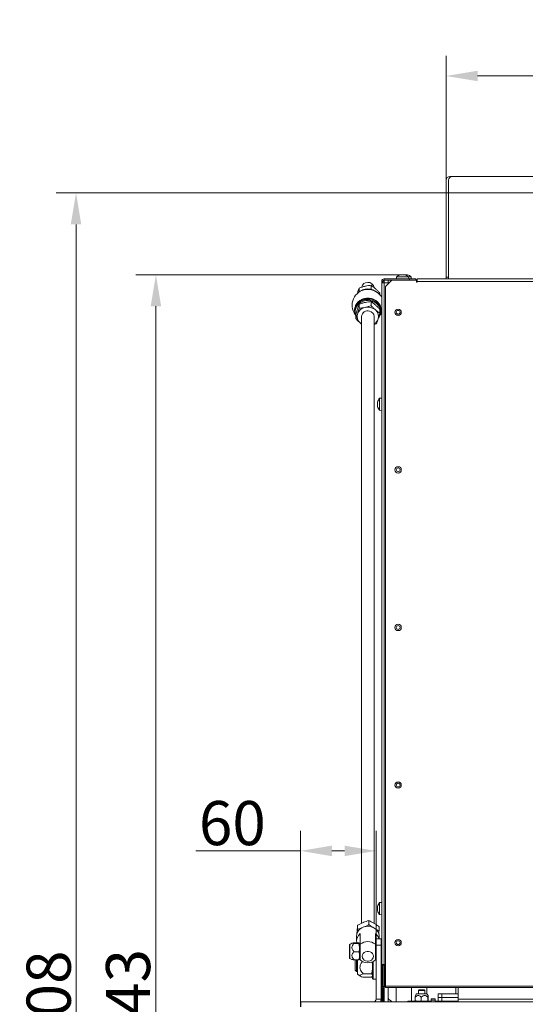
# Model space of a CAD drawing. Extents: x -547 to 4025, y 2263 to 5469.
# Drawn here: x 1157 to 1558, y 4688 to 5469 of the extents above; entities that cross this region are included whole.
import ezdxf

# ---------------------------------------------------------------- set-up
doc = ezdxf.new("R2010")
doc.units = 0
doc.header["$LTSCALE"] = 5
doc.layers.add('Bemaßungen(Brunner)', color=7, linetype='Continuous', lineweight=25)
doc.layers.add('LAYER12', color=30, linetype='Continuous')
doc.layers.add('SLD-0', color=7, linetype='Continuous')
doc.styles.add('Brunner 2014', font='arial.ttf', dxfattribs={"height": 35})
doc.dimstyles.new('Brunner 2014', dxfattribs={"dimscale": 5, "dimtxt": 35, "dimasz": 5, "dimexe": 3.175, "dimexo": 0, "dimgap": 0.762, "dimtad": 1, "dimdec": 0, "dimrnd": 1e-08, "dimtxsty": 'Brunner 2014', "dimcen": 0.09, "dimdle": 10, "dimclrd": 7, "dimclre": 7, "dimclrt": 7, "dimadec": 1, "dimazin": 2, "dimtfac": 0.666667, "dimtdec": 0, "dimtmove": 0, "dimatfit": 3, "dimldrblk": 'Filled-1', "dimfxl": 1, "dimtolj": 1, "dimlwd": 5, "dimlwe": 5, "dimarcsym": 0})

# ---------------------------------------------------------------- blocks, each defined once
blk = doc.blocks.new('*D67')
at = {"layer": 'Defpoints', "color": 0, "lineweight": 5, "transparency": 16777216}
for p in [(1460.69, 5266.9), (1265.22, 4023.85), (1530.25, 4023.85)]:
    blk.add_point(p, dxfattribs=at)
at = {"layer": 'SLD-0', "color": 7, "linetype": 'Continuous', "lineweight": 5, "transparency": 16777216}
for p, q in [((1460.69, 5266.9), (1249.35, 5266.9)), ((1265.22, 5241.9), (1265.22, 4048.85)), ((1530.25, 4023.85), (1249.35, 4023.85))]:
    blk.add_line(p, q, dxfattribs=at)
at = {"layer": 'SLD-0', "color": 7, "lineweight": 5, "transparency": 16777216}
for points in [[(1261.06, 5241.9), (1269.39, 5241.9), (1265.22, 5266.9)], [(1261.06, 4048.85), (1269.39, 4048.85), (1265.22, 4023.85)]]:
    blk.add_solid(points, dxfattribs=at)
at = {"layer": 'SLD-0', "color": 7, "lineweight": 9, "transparency": 16777216, "insert": (1225.65, 4679.09), "char_height": 35, "attachment_point": 2, "rotation": 90, "style": 'Brunner 2014'}
blk.add_mtext('\\A1;1243', dxfattribs=at)
blk = doc.blocks.new('Filled-1')
at = {"color": 0}
for p, q in [((0, 0), (-1, 0.167)), ((-1, 0.167), (-1, -0.167)), ((-1, 0), (0, 0)), ((-1, -0.167), (0, 0))]:
    blk.add_line(p, q, dxfattribs=at)
at = {"color": 0, "flags": 128}
blk.add_lwpolyline([(-1, -0.167), (0, 0), (-1, 0.167), (-1, -0.167)], dxfattribs=at)
at = {"color": 0}
blk.add_solid([(-1, -0.167), (0, 0), (-1, 0.167), (-1, -0.167)], dxfattribs=at)
blk = doc.blocks.new('*D70')
at = {"layer": 'Defpoints', "color": 0, "lineweight": 5, "transparency": 16777216}
for p in [(1439.75, 4809.91), (1439.75, 4740.2), (1379.75, 4690.2)]:
    blk.add_point(p, dxfattribs=at)
at = {"layer": 'LAYER12', "color": 7, "linetype": 'Continuous', "lineweight": 5, "transparency": 16777216}
for p, q in [((1379.75, 4690.2), (1379.75, 4825.79)), ((1439.75, 4740.2), (1439.75, 4825.79)), ((1379.75, 4809.91), (1296.92, 4809.91)), ((1414.75, 4809.91), (1404.75, 4809.91))]:
    blk.add_line(p, q, dxfattribs=at)
at = {"layer": 'LAYER12', "color": 7, "lineweight": 5, "transparency": 16777216}
for points in [[(1404.75, 4814.08), (1404.75, 4805.74), (1379.75, 4809.91)], [(1414.75, 4814.08), (1414.75, 4805.74), (1439.75, 4809.91)]]:
    blk.add_solid(points, dxfattribs=at)
at = {"layer": 'LAYER12', "color": 30, "lineweight": 9, "transparency": 16777216, "insert": (1325.83, 4849.46), "char_height": 35, "attachment_point": 2, "style": 'Brunner 2014'}
blk.add_mtext('\\A1;60', dxfattribs=at)
blk = doc.blocks.new('*D105')
at = {"layer": 'Bemaßungen(Brunner)', "color": 7, "linetype": 'Continuous', "lineweight": 5, "transparency": 16777216}
for p, q in [((1495.25, 5341.9), (1495.25, 5440.5)), ((1977.25, 5341.9), (1977.25, 5440.5)), ((1520.25, 5424.62), (1952.25, 5424.62))]:
    blk.add_line(p, q, dxfattribs=at)
at = {"layer": 'Bemaßungen(Brunner)', "color": 7, "lineweight": 5, "transparency": 16777216}
for points in [[(1520.25, 5428.79), (1520.25, 5420.46), (1495.25, 5424.62)], [(1952.25, 5428.79), (1952.25, 5420.46), (1977.25, 5424.62)]]:
    blk.add_solid(points, dxfattribs=at)
at = {"layer": 'Defpoints', "color": 0, "lineweight": 5, "transparency": 16777216}
for p in [(1977.25, 5424.62), (1495.25, 5341.9), (1977.25, 5341.9)]:
    blk.add_point(p, dxfattribs=at)
at = {"layer": 'Bemaßungen(Brunner)', "color": 7, "lineweight": 9, "transparency": 16777216, "insert": (1736.25, 5446.3), "char_height": 35, "attachment_point": 5, "style": 'Brunner 2014'}
blk.add_mtext('\\A1;482', dxfattribs=at)
blk = doc.blocks.new('*D107')
at = {"layer": 'Bemaßungen(Brunner)', "color": 7, "linetype": 'Continuous', "lineweight": 5, "transparency": 16777216}
for p, q in [((1638.76, 5331.9), (1186.03, 5331.9)), ((1201.9, 5306.9), (1201.9, 4048.85)), ((1502.75, 4023.85), (1186.03, 4023.85))]:
    blk.add_line(p, q, dxfattribs=at)
at = {"layer": 'Bemaßungen(Brunner)', "color": 7, "lineweight": 5, "transparency": 16777216}
for points in [[(1197.74, 5306.9), (1206.07, 5306.9), (1201.9, 5331.9)], [(1197.74, 4048.85), (1206.07, 4048.85), (1201.9, 4023.85)]]:
    blk.add_solid(points, dxfattribs=at)
at = {"layer": 'Defpoints', "color": 0, "lineweight": 5, "transparency": 16777216}
for p in [(1638.76, 5331.9), (1201.9, 4023.85), (1502.75, 4023.85)]:
    blk.add_point(p, dxfattribs=at)
at = {"layer": 'Bemaßungen(Brunner)', "color": 1, "lineweight": 9, "transparency": 16777216, "insert": (1180.21, 4677.88), "char_height": 35, "attachment_point": 5, "rotation": 90, "style": 'Brunner 2014'}
blk.add_mtext('\\A1;1308', dxfattribs=at)

msp = doc.modelspace()

# ---------------------------------------------------------------- linework, layer by layer
at = {"color": 7, "linetype": 'Continuous', "lineweight": 9}
for p, q in [((1498.25, 5344.9), (1500.25, 5344.9)), ((1972.25, 5344.9), (1500.25, 5344.9)), ((1495.25, 5341.9), (1495.25, 5264.9)), ((1497.25, 5341.9), (1497.25, 5264.9)), ((1455.99, 5265.29), (1455.85, 5263.65)), ((1456.37, 5265.29), (1455.99, 5265.29)), ((1465.5, 5265.29), (1456.37, 5265.29)), ((1459.26, 5266.99), (1459.26, 5266.99)), ((1459.85, 5266.99), (1459.85, 5266.99)), ((1461.34, 5266.99), (1461.34, 5266.99)), ((1461.64, 5266.99), (1461.65, 5266.99)), ((1462.22, 5266.97), (1462.22, 5266.89)), ((1462.24, 5266.99), (1462.24, 5266.99)), ((1462.71, 5266.99), (1462.48, 5266.97)), ((1462.71, 5266.99), (1462.71, 5266.99)), ((1464.02, 5266.99), (1464.02, 5266.99)), ((1465.65, 5263.65), (1465.5, 5265.29)), ((1467.5, 5265.29), (1465.5, 5265.29)), ((1467.65, 5263.65), (1467.5, 5265.29)), ((1495.25, 5264.9), (1495.25, 5263.65)), ((1495.25, 5264.9), (1497.25, 5264.9)), ((1444.25, 5261.65), (1444.25, 5262.85)), ((1444.25, 5262.85), (1444.65, 5262.85)), ((1445.25, 5261.65), (1444.25, 5261.65)), ((1444.25, 5261.65), (1444.25, 5260.75)), ((1445.25, 5260.75), (1444.25, 5260.75)), ((1444.25, 5260.75), (1444.25, 5260.65)), ((1444.25, 4719.65), (1444.25, 5260.65)), ((1444.25, 5260.65), (1446.25, 5260.65)), ((1445.25, 5261.65), (1445.25, 5260.75)), ((1445.25, 5260.65), (1445.25, 5260.75)), ((1446.25, 5262.65), (1446.25, 5263.65)), ((1466.25, 5263.65), (1446.25, 5263.65)), ((1452.25, 5262.65), (1446.25, 5262.65)), ((1446.25, 5260.65), (1446.25, 5262.65)), ((1446.25, 5260.65), (1446.25, 4719.65)), ((1446.25, 5260.65), (1450.25, 5260.65)), ((1452.25, 5262.65), (1447.25, 5257.65)), ((1447.25, 5257.65), (1447.25, 4702.7)), ((1449.25, 5260.65), (1449.25, 5262.65)), ((1452.25, 5262.65), (1471.74, 5262.65)), ((1466.25, 5262.65), (1466.25, 5263.65)), ((1466.25, 5263.65), (1471.25, 5263.65)), ((1471.25, 5263.65), (1471.25, 5262.65)), ((1471.25, 5262.85), (1472.24, 5262.85)), ((1471.74, 5262.65), (1471.74, 5261.15)), ((1471.74, 5262.65), (1472.24, 5262.65)), ((1471.74, 5261.15), (1472.24, 5261.15)), ((1472.24, 5261.65), (1472.24, 5263.65)), ((1472.24, 5263.65), (2001.75, 5263.65)), ((2001.75, 5261.65), (1472.24, 5261.65)), ((1472.24, 5261.15), (1472.24, 5261.65)), ((1443.46, 5240.92), (1443.42, 5241.08)), ((1443.31, 5235.44), (1443.42, 5235.59)), ((1440.91, 5165.53), (1440.91, 5165.53)), ((1440.91, 5165.35), (1440.91, 5165.35)), ((1440.91, 5164.33), (1440.91, 5164.33)), ((1440.91, 5163.98), (1440.91, 5163.98)), ((1440.91, 5162.95), (1440.91, 5162.95)), ((1440.98, 5165.38), (1441, 5165.38)), ((1444.25, 5169.05), (1442.61, 5168.91)), ((1442.61, 5168.91), (1442.61, 5159.4)), ((1440.91, 5162.77), (1440.91, 5162.77)), ((1442.61, 5159.4), (1444.25, 5159.25)), ((1440.91, 4765.59), (1440.91, 4765.59)), ((1440.91, 4765.24), (1440.91, 4765.24)), ((1440.91, 4764.5), (1440.94, 4764.97)), ((1444.25, 4769.05), (1442.61, 4768.91)), ((1442.61, 4768.91), (1442.61, 4759.4)), ((1440.91, 4764.5), (1440.91, 4764.5)), ((1440.91, 4763.8), (1440.91, 4763.8)), ((1440.91, 4763.06), (1440.91, 4763.06)), ((1440.91, 4762.71), (1440.94, 4762.51)), ((1440.91, 4762.71), (1440.91, 4762.71)), ((1441.01, 4762.79), (1440.95, 4762.79)), ((1442.61, 4759.4), (1444.25, 4759.25)), ((1444.25, 4726.25), (1443.75, 4726.25)), ((1423.25, 4715.25), (1423.25, 4723.54)), ((1424.25, 4723.54), (1424.25, 4714.25)), ((1425.05, 4723.54), (1425.05, 4712.41)), ((1437.05, 4708.75), (1437.05, 4721.94)), ((1437.55, 4722.19), (1437.55, 4708.25)), ((1446.25, 4719.65), (1444.25, 4719.65)), ((1444.25, 4719.65), (1444.25, 4719.55)), ((1445.25, 4719.55), (1444.25, 4719.55)), ((1444.25, 4719.55), (1444.25, 4702.2)), ((1445.25, 4719.55), (1445.25, 4719.65)), ((1445.25, 4719.55), (1445.25, 4702.2)), ((1445.35, 4719.15), (1446.35, 4719.15)), ((1445.35, 4702.2), (1445.35, 4719.15)), ((1445.75, 4719.65), (1445.75, 4719.15)), ((1447.25, 4719.65), (1446.25, 4719.65)), ((1446.25, 4719.15), (1446.25, 4719.65)), ((1446.35, 4702.2), (1446.35, 4719.15)), ((1423.25, 4715.25), (1424.25, 4714.25)), ((1424.25, 4714.25), (1425.05, 4714.25)), ((1425.05, 4712.41), (1425.05, 4712.17)), ((1425.3, 4711.74), (1427.5, 4710.47)), ((1429.55, 4712.35), (1436.2, 4712.35)), ((1436.82, 4710.47), (1436.2, 4709.71)), ((1436.88, 4710.47), (1437.05, 4710.75)), ((1443.75, 4714.25), (1444.25, 4714.25)), ((1429.55, 4709.71), (1436.2, 4709.71)), ((1437.05, 4708.75), (1437.55, 4708.25)), ((1437.55, 4708.25), (1439.75, 4708.25)), ((1445.25, 4702.2), (1444.25, 4702.2)), ((1444.25, 4701.15), (1444.25, 4702.2)), ((1445.35, 4702.2), (1446.35, 4702.2)), ((1447.25, 4702.7), (2026.25, 4702.7)), ((1447.25, 4701.65), (1447.25, 4702.7)), ((1444.25, 4690.2), (1444.25, 4701.15)), ((1444.25, 4701.15), (1445.25, 4701.15)), ((1444.75, 4701.15), (1444.75, 4690.2)), ((1445.75, 4701.26), (1445.75, 4690.2)), ((1446.25, 4690.2), (1446.25, 4701.77)), ((1447.25, 4701.65), (2026.25, 4701.65)), ((1449.25, 4690.2), (1449.25, 4701.65)), ((1455.75, 4701.65), (1455.75, 4692.15)), ((1467.75, 4692.15), (1467.75, 4701.65)), ((1471.64, 4696.35), (1470.97, 4695.19)), ((1479.92, 4696.6), (1472.07, 4696.6)), ((1474, 4699.6), (1473.5, 4699.1)), ((1473.5, 4699.1), (1473.5, 4696.6)), ((1473.5, 4699.1), (1478.5, 4699.1)), ((1474, 4699.6), (1478, 4699.6)), ((1478.5, 4699.1), (1478, 4699.6)), ((1478.5, 4696.6), (1478.5, 4699.1)), ((1480, 4701.65), (1480, 4696.6)), ((1481.03, 4695.19), (1480.36, 4696.35)), ((1489, 4693.6), (1489, 4696.6)), ((1489, 4696.6), (1492, 4696.6)), ((1492, 4696.6), (1492, 4693.6)), ((1504.75, 4696.6), (1492, 4696.6)), ((1503, 4701.65), (1503, 4696.6)), ((1451.47, 4691), (1450.53, 4691.66)), ((1455.75, 4692.15), (1455.75, 4690.2)), ((1465, 4690.6), (1465, 4690.2)), ((1467, 4690.6), (1465, 4690.6)), ((1483.5, 4690.6), (1467, 4690.6)), ((1467.75, 4690.6), (1467.75, 4692.15)), ((1470.83, 4693.9), (1470.83, 4691.05)), ((1470.83, 4691.05), (1471.01, 4690.6)), ((1475.65, 4693.9), (1475.65, 4691.05)), ((1480.81, 4691.05), (1478.23, 4690.6)), ((1480.81, 4693.9), (1480.81, 4691.05)), ((1481.16, 4691.05), (1480.99, 4690.6)), ((1481.16, 4693.9), (1481.16, 4691.05)), ((1483.5, 4692.6), (1486.5, 4692.6)), ((1483.5, 4692.6), (1483.5, 4691.6)), ((1483.5, 4691.6), (1486.5, 4691.6)), ((1483.5, 4691.6), (1483.5, 4690.2)), ((1486.5, 4691.6), (1486.5, 4692.6)), ((1486.5, 4691.6), (1486.5, 4690.2)), ((1489, 4690.6), (1486.5, 4690.6)), ((1492, 4693.6), (1489, 4693.6)), ((1489, 4690.6), (1489, 4693.6)), ((1491, 4690.6), (1489, 4690.6)), ((1491, 4690.6), (1491, 4690.2)), ((1496, 4690.6), (1491, 4690.6)), ((1504.75, 4693.6), (1492, 4693.6)), ((1492, 4693.6), (1492, 4690.6)), ((1504.75, 4690.6), (1496, 4690.6))]:
    msp.add_line(p, q, dxfattribs=at)
at = {"color": 8, "linetype": 'Continuous', "lineweight": 9}
for p, q in [((1458.99, 5266.88), (1458.99, 5266.9)), ((1462.32, 5266.88), (1462.32, 5266.9)), ((1497.25, 5264.9), (1497.25, 5263.65)), ((1443.42, 5235.59), (1443.42, 5235.8)), ((1441.01, 4765.98), (1440.99, 4765.98)), ((1425.3, 4711.99), (1425.3, 4711.74)), ((1467, 4690.6), (1467, 4690.2)), ((1489, 4690.6), (1489, 4690.2)), ((1496, 4690.6), (1496, 4690.2))]:
    msp.add_line(p, q, dxfattribs=at)
at = {"color": 7, "linetype": 'Continuous', "lineweight": 9, "flags": 128}
msp.add_lwpolyline([(1443.42, 5241.08), (1442.9, 5242.68), (1442.04, 5244.16), (1440.89, 5245.49), (1439.48, 5246.61), (1437.85, 5247.48), (1436.07, 5248.08), (1434.19, 5248.38), (1432.28, 5248.38), (1430.41, 5248.08), (1428.63, 5247.48), (1427, 5246.6), (1425.59, 5245.48), (1424.44, 5244.15), (1423.59, 5242.66), (1423.07, 5241.06), (1423.04, 5240.92)], dxfattribs=at)
at = {"color": 7, "linetype": 'Continuous', "lineweight": 9}
for centre, radius in [((1457.25, 5237.15), 2.5), ((1457.25, 5237.15), 1.5), ((1457.25, 5112.15), 2.5), ((1457.25, 5112.15), 1.5), ((1457.25, 4987.15), 2.5), ((1457.25, 4987.15), 1.5), ((1457.25, 4862.15), 2.5), ((1457.25, 4862.15), 1.5), ((1457.25, 4737.15), 2.5), ((1457.25, 4737.15), 1.5)]:
    msp.add_circle(centre, radius, dxfattribs=at)
for centre, radius, start, end in [((1498.25, 5341.9), 3, 90, 180), ((1500.25, 5341.9), 3, 90, 180), ((1460.75, 5260.15), 7, 102.5636, 132.80935), ((1460.75, 5260.15), 7, 47.19065, 77.41092), ((1462.75, 5260.15), 7, 47.19065, 74.04735), ((1446.25, 5261.65), 2, 90, 180), ((1446.25, 5261.65), 1, 90, 180), ((1433.25, 5242.85), 12.5, 35.49593, 216.3792), ((1445.87, 5251.85), 3, 215.49593, 237.32931), ((1445.87, 5233.85), 3, 122.67069, 144.50407), ((1447.75, 5164.15), 7, 137.19065, 165.00791), ((1447.75, 5164.15), 7, 195.28045, 222.80935), ((1447.75, 4764.15), 7, 137.19065, 166.42655), ((1447.75, 4764.15), 7, 193.53697, 222.80935), ((1425.55, 4712.17), 0.5, 180, 240), ((1472.07, 4696.1), 0.5, 90, 150), ((1479.92, 4696.1), 0.5, 30, 90), ((1452.25, 4694.11), 3, 180, 235), ((1449.75, 4688.54), 3, 33.55731, 55)]:
    msp.add_arc(centre, radius, start, end, dxfattribs=at)
at = {"color": 8, "linetype": 'Continuous', "lineweight": 9}
msp.add_arc((1445.51, 5235.48), 3.08, 114.18625, 124.90378, dxfattribs=at)
at = {"color": 7, "linetype": 'Continuous', "lineweight": 9}
for points, knots in [([(1459.12, 5266.9), (1459.1, 5266.9), (1459.06, 5266.89), (1459, 5266.88), (1458.97, 5266.88), (1458.96, 5266.88), (1458.96, 5266.89), (1458.98, 5266.9), (1458.99, 5266.9)], [0, 0, 0, 0, 0.173551, 0.347889, 0.518434, 0.685848, 0.853527, 1, 1, 1, 1]), ([(1458.99, 5266.9), (1459.08, 5266.94), (1459.2, 5266.98), (1459.24, 5266.99), (1459.26, 5266.99)], [0, 0, 0, 0, 0.687947, 1, 1, 1, 1]), ([(1459.85, 5266.99), (1459.69, 5266.98), (1459.46, 5266.97), (1459.2, 5266.92), (1459.12, 5266.9)], [0, 0, 0, 0, 0.687831, 1, 1, 1, 1]), ([(1460.37, 5266.9), (1460.27, 5266.94), (1460.12, 5266.98), (1459.91, 5266.99), (1459.85, 5266.99)], [0, 0, 0, 0, 0.687999, 1, 1, 1, 1]), ([(1460.16, 5266.99), (1460.32, 5266.98), (1460.51, 5266.98), (1460.65, 5266.94), (1460.67, 5266.94)], [0, 0, 0, 0, 0.901184, 1, 1, 1, 1]), ([(1460.69, 5266.9), (1460.68, 5266.9), (1460.64, 5266.89), (1460.58, 5266.88), (1460.51, 5266.88), (1460.45, 5266.88), (1460.4, 5266.89), (1460.38, 5266.9), (1460.37, 5266.9)], [0, 0, 0, 0, 0.173602, 0.347939, 0.518483, 0.685896, 0.853576, 1, 1, 1, 1]), ([(1461.34, 5266.99), (1461.17, 5266.98), (1460.93, 5266.97), (1460.75, 5266.92), (1460.69, 5266.9)], [0, 0, 0, 0, 0.687868, 1, 1, 1, 1]), ([(1462.12, 5266.9), (1461.94, 5266.94), (1461.67, 5266.98), (1461.42, 5266.99), (1461.34, 5266.99)], [0, 0, 0, 0, 0.687973, 1, 1, 1, 1]), ([(1462.32, 5266.9), (1462.32, 5266.9), (1462.33, 5266.89), (1462.32, 5266.88), (1462.29, 5266.88), (1462.24, 5266.88), (1462.18, 5266.89), (1462.14, 5266.9), (1462.12, 5266.9)], [0, 0, 0, 0, 0.173655, 0.347991, 0.518533, 0.685946, 0.853626, 1, 1, 1, 1]), ([(1462.24, 5266.99), (1462.23, 5266.98), (1462.22, 5266.97), (1462.3, 5266.92), (1462.32, 5266.9)], [0, 0, 0, 0, 0.687829, 1, 1, 1, 1]), ([(1463.48, 5266.9), (1463.31, 5266.94), (1463.06, 5266.98), (1462.79, 5266.99), (1462.71, 5266.99)], [0, 0, 0, 0, 0.687947, 1, 1, 1, 1]), ([(1463.77, 5266.9), (1463.76, 5266.9), (1463.75, 5266.89), (1463.71, 5266.88), (1463.66, 5266.88), (1463.6, 5266.88), (1463.53, 5266.89), (1463.5, 5266.9), (1463.48, 5266.9)], [0, 0, 0, 0, 0.173551, 0.347889, 0.518434, 0.685848, 0.853527, 1, 1, 1, 1]), ([(1464.02, 5266.99), (1463.94, 5266.98), (1463.82, 5266.97), (1463.78, 5266.92), (1463.77, 5266.9)], [0, 0, 0, 0, 0.687831, 1, 1, 1, 1]), ([(1464.58, 5266.9), (1464.43, 5266.94), (1464.22, 5266.98), (1464.07, 5266.99), (1464.02, 5266.99)], [0, 0, 0, 0, 0.6879986, 1, 1, 1, 1]), ([(1464.59, 5266.9), (1464.61, 5266.9), (1464.64, 5266.89), (1464.67, 5266.88), (1464.68, 5266.88), (1464.66, 5266.88), (1464.63, 5266.89), (1464.6, 5266.9), (1464.58, 5266.9)], [0, 0, 0, 0, 0.173602, 0.347939, 0.518483, 0.685896, 0.853576, 1, 1, 1, 1]), ([(1440.99, 5166), (1440.96, 5165.87), (1440.92, 5165.68), (1440.91, 5165.57), (1440.91, 5165.53)], [0, 0, 0, 0, 0.687947, 1, 1, 1, 1]), ([(1440.91, 5165.53), (1440.92, 5165.47), (1440.93, 5165.38), (1440.98, 5165.38), (1440.99, 5165.39)], [0, 0, 0, 0, 0.687829, 1, 1, 1, 1]), ([(1440.99, 5165.03), (1440.96, 5165.08), (1440.92, 5165.14), (1440.91, 5165.27), (1440.91, 5165.3)], [0, 0, 0, 0, 0.785986, 1, 1, 1, 1]), ([(1440.99, 5165.12), (1440.96, 5164.94), (1440.92, 5164.68), (1440.91, 5164.41), (1440.91, 5164.33)], [0, 0, 0, 0, 0.687973, 1, 1, 1, 1]), ([(1440.91, 5164.33), (1440.92, 5164.14), (1440.93, 5163.88), (1440.98, 5163.65), (1440.99, 5163.58)], [0, 0, 0, 0, 0.687868, 1, 1, 1, 1]), ([(1440.99, 5163.18), (1440.96, 5163.36), (1440.92, 5163.62), (1440.91, 5163.89), (1440.91, 5163.98)], [0, 0, 0, 0, 0.687973, 1, 1, 1, 1]), ([(1440.99, 5163.27), (1440.96, 5163.22), (1440.92, 5163.15), (1440.91, 5163), (1440.91, 5162.95)], [0, 0, 0, 0, 0.6879986, 1, 1, 1, 1]), ([(1440.91, 5162.95), (1440.92, 5162.83), (1440.93, 5162.65), (1440.98, 5162.42), (1440.99, 5162.34)], [0, 0, 0, 0, 0.687831, 1, 1, 1, 1]), ([(1440.99, 5165.39), (1441, 5165.38), (1441.01, 5165.38), (1441.02, 5165.35), (1441.02, 5165.3), (1441.01, 5165.24), (1441.01, 5165.18), (1441, 5165.14), (1440.99, 5165.12)], [0, 0, 0, 0, 0.173655, 0.347991, 0.518533, 0.685946, 0.853626, 1, 1, 1, 1]), ([(1440.99, 5163.58), (1441, 5163.56), (1441.01, 5163.52), (1441.02, 5163.45), (1441.02, 5163.38), (1441.01, 5163.33), (1441.01, 5163.29), (1441, 5163.28), (1440.99, 5163.27)], [0, 0, 0, 0, 0.173602, 0.347939, 0.518483, 0.685896, 0.853576, 1, 1, 1, 1]), ([(1440.99, 5162.3), (1440.96, 5162.43), (1440.92, 5162.62), (1440.91, 5162.74), (1440.91, 5162.77)], [0, 0, 0, 0, 0.6879474, 1, 1, 1, 1]), ([(1440.99, 5162.34), (1441, 5162.32), (1441.01, 5162.29), (1441.02, 5162.25), (1441.02, 5162.23), (1441.01, 5162.24), (1441.01, 5162.26), (1441, 5162.29), (1440.99, 5162.3)], [0, 0, 0, 0, 0.173551, 0.347889, 0.518434, 0.685848, 0.853527, 1, 1, 1, 1]), ([(1440.91, 4765.59), (1440.92, 4765.66), (1440.93, 4765.76), (1440.98, 4765.93), (1440.99, 4765.98)], [0, 0, 0, 0, 0.687831, 1, 1, 1, 1]), ([(1440.99, 4765.9), (1440.96, 4765.74), (1440.92, 4765.49), (1440.91, 4765.3), (1440.91, 4765.24)], [0, 0, 0, 0, 0.687947, 1, 1, 1, 1]), ([(1440.91, 4765.24), (1440.92, 4765.12), (1440.93, 4764.95), (1440.98, 4764.86), (1440.99, 4764.83)], [0, 0, 0, 0, 0.687829, 1, 1, 1, 1]), ([(1440.99, 4765.98), (1441, 4765.99), (1441.01, 4766.02), (1441.02, 4766.03), (1441.02, 4766.03), (1441.01, 4766), (1441.01, 4765.96), (1441, 4765.92), (1440.99, 4765.9)], [0, 0, 0, 0, 0.173551, 0.347889, 0.518434, 0.685848, 0.853527, 1, 1, 1, 1]), ([(1440.99, 4764.83), (1441, 4764.82), (1441.01, 4764.81), (1441.02, 4764.75), (1441.02, 4764.69), (1441.01, 4764.63), (1441.01, 4764.56), (1441, 4764.53), (1440.99, 4764.52)], [0, 0, 0, 0, 0.173655, 0.347991, 0.518533, 0.685946, 0.853626, 1, 1, 1, 1]), ([(1440.99, 4764.52), (1440.96, 4764.36), (1440.92, 4764.14), (1440.91, 4763.88), (1440.91, 4763.8)], [0, 0, 0, 0, 0.687973, 1, 1, 1, 1]), ([(1440.91, 4763.8), (1440.92, 4763.62), (1440.93, 4763.35), (1440.98, 4763.09), (1440.99, 4763)], [0, 0, 0, 0, 0.687868, 1, 1, 1, 1]), ([(1440.99, 4762.76), (1440.96, 4762.78), (1440.92, 4762.8), (1440.91, 4762.73), (1440.91, 4762.71)], [0, 0, 0, 0, 0.687999, 1, 1, 1, 1]), ([(1440.99, 4763), (1441, 4762.98), (1441.01, 4762.94), (1441.02, 4762.87), (1441.02, 4762.82), (1441.01, 4762.78), (1441.01, 4762.76), (1441, 4762.76), (1440.99, 4762.76)], [0, 0, 0, 0, 0.173602, 0.347939, 0.518483, 0.685896, 0.853576, 1, 1, 1, 1]), ([(1429.55, 4712.35), (1429.15, 4712.81), (1428.37, 4713.72), (1427.43, 4715.33), (1426.89, 4717.18), (1427.15, 4719.36), (1428.04, 4721.06), (1428.83, 4722), (1429.07, 4722.29)], [0, 0, 0, 0, 0.160557, 0.320516, 0.495834, 0.672084, 0.900401, 1, 1, 1, 1]), ([(1436.46, 4721.77), (1436.59, 4721.28), (1436.96, 4719.92), (1437.01, 4718.52), (1437.05, 4717.62)], [0, 0, 0, 0, 0.358315, 1, 1, 1, 1]), ([(1429.55, 4709.71), (1429.44, 4709.74), (1428.62, 4709.97), (1427.54, 4710.36), (1426.91, 4710.91), (1427.1, 4711.42), (1428.06, 4711.91), (1429.06, 4712.2), (1429.55, 4712.35)], [0, 0, 0, 0, 0.0412963, 0.3061277, 0.4606714, 0.615372, 0.810337, 1, 1, 1, 1]), ([(1437.05, 4717.62), (1437.05, 4717.49), (1437.04, 4716.55), (1436.85, 4714.76), (1436.42, 4713.16), (1436.2, 4712.35)], [0, 0, 0, 0, 0.070092, 0.530785, 1, 1, 1, 1]), ([(1436.2, 4712.35), (1436.33, 4712.24), (1436.82, 4711.81), (1436.95, 4711.36), (1437.05, 4711.03)], [0, 0, 0, 0, 0.257551, 1, 1, 1, 1]), ([(1470.83, 4693.9), (1471.03, 4694.1), (1471.54, 4694.6), (1472.38, 4695.13), (1473.34, 4695.3), (1474.34, 4695.03), (1475.09, 4694.46), (1475.54, 4694.01), (1475.65, 4693.9)], [0, 0, 0, 0, 0.1455099, 0.3617391, 0.5182354, 0.6748345, 0.9225798, 1, 1, 1, 1]), ([(1470.99, 4695.18), (1470.98, 4695.17), (1470.94, 4695.13), (1470.88, 4694.61), (1470.85, 4694.11), (1470.83, 4693.9)], [0, 0, 0, 0, 0.180924, 0.653724, 1, 1, 1, 1]), ([(1475.65, 4693.9), (1476.11, 4694.31), (1476.82, 4694.94), (1478.02, 4695.3), (1479.08, 4695.17), (1480.02, 4694.62), (1480.58, 4694.12), (1480.81, 4693.9)], [0, 0, 0, 0, 0.299574, 0.463945, 0.629188, 0.843234, 1, 1, 1, 1]), ([(1480.81, 4693.9), (1480.84, 4694.3), (1480.89, 4694.91), (1480.96, 4695.29), (1480.99, 4695.21), (1481.01, 4695.18)], [0, 0, 0, 0, 0.547387, 0.847728, 1, 1, 1, 1]), ([(1481.04, 4695.12), (1481.06, 4694.95), (1481.11, 4694.64), (1481.15, 4694.12), (1481.16, 4693.9)], [0, 0, 0, 0, 0.577236, 1, 1, 1, 1]), ([(1473.24, 4690.6), (1472.63, 4690.65), (1471.82, 4690.72), (1471.03, 4690.98), (1470.83, 4691.05)], [0, 0, 0, 0, 0.742449, 1, 1, 1, 1]), ([(1475.65, 4691.05), (1475.07, 4690.87), (1474.27, 4690.63), (1473.46, 4690.61), (1473.24, 4690.6)], [0, 0, 0, 0, 0.731366, 1, 1, 1, 1]), ([(1478.23, 4690.6), (1478.17, 4690.6), (1477.3, 4690.61), (1476.44, 4690.84), (1475.65, 4691.05)], [0, 0, 0, 0, 0.070201, 1, 1, 1, 1]), ([(1480.99, 4690.6), (1480.98, 4690.6), (1480.92, 4690.61), (1480.87, 4690.84), (1480.81, 4691.05)], [0, 0, 0, 0, 0.070201, 1, 1, 1, 1])]:
    msp.add_open_spline(points, degree=3, knots=knots, dxfattribs=at)
for points in [[(1444.25, 4702.2), (1444.26, 4702.06), (1444.29, 4701.79), (1444.54, 4701.44), (1444.88, 4701.21), (1445.3, 4701.12), (1445.71, 4701.21), (1446.06, 4701.44), (1446.3, 4701.79), (1446.33, 4702.06), (1446.35, 4702.2)], [(1445.25, 4702.2), (1445.25, 4702.2), (1445.25, 4702.18), (1445.26, 4702.17), (1445.28, 4702.15), (1445.3, 4702.15), (1445.32, 4702.15), (1445.33, 4702.17), (1445.34, 4702.18), (1445.35, 4702.2), (1445.35, 4702.2)]]:
    msp.add_open_spline(points, degree=3, dxfattribs=at)
at = {"layer": 'LAYER12', "linetype": 'Continuous', "lineweight": 9}
for p, q in [((1435.88, 5258.55), (1435.88, 5255.36)), ((1424.83, 5251.93), (1425.06, 5252.68)), ((1426.38, 5256.42), (1426.38, 5253.42)), ((1442.75, 5252.45), (1442.75, 5250.97)), ((1426.38, 5243.53), (1426.38, 5240.34)), ((1435.88, 5245.66), (1435.88, 5242.47)), ((1422.75, 5238.78), (1422.75, 5238.05)), ((1423.74, 5235.3), (1423.74, 5232.11)), ((1428.25, 5233.86), (1428.25, 4752.51)), ((1438.25, 4752.43), (1438.25, 5233.86)), ((1442.75, 5239.55), (1442.75, 5236.36)), ((1443.75, 5238.05), (1443.75, 5238.78)), ((1438.25, 5227.49), (1440.12, 5228.13)), ((1425.17, 4750.92), (1425.17, 4747.73)), ((1434.03, 4754.59), (1434.03, 4751.4)), ((1442.11, 4749.73), (1442.11, 4746.54)), ((1424.25, 4742.26), (1424.25, 4738.57)), ((1427.25, 4735.94), (1427.25, 4744.41)), ((1439.25, 4744.41), (1439.25, 4735.94)), ((1442.25, 4740.2), (1442.25, 4742.26)), ((1418.75, 4735.34), (1418.75, 4727.44)), ((1420.66, 4736.74), (1419, 4735.77)), ((1419, 4735.77), (1419, 4727.21)), ((1422.35, 4736.86), (1426.17, 4736.86)), ((1422.35, 4736.53), (1426.17, 4736.53)), ((1426.17, 4736.86), (1426.75, 4736.7)), ((1426.17, 4736.53), (1426.75, 4733.2)), ((1426.75, 4736.7), (1426.75, 4733.2)), ((1427.25, 4733.53), (1426.75, 4733.53)), ((1427.25, 4723.39), (1427.25, 4735.94)), ((1439.25, 4735.94), (1439.25, 4723.39)), ((1439.75, 4733.53), (1439.25, 4733.53)), ((1439.75, 4740.2), (1443.75, 4740.2)), ((1439.75, 4735.2), (1439.75, 4740.2)), ((1443.75, 4735.2), (1439.75, 4735.2)), ((1439.75, 4735.2), (1439.75, 4692.2)), ((1443.75, 4740.2), (1443.75, 4735.2)), ((1443.75, 4735.2), (1443.75, 4692.2)), ((1418.75, 4727.44), (1418.75, 4725.06)), ((1419, 4727.21), (1419, 4724.63)), ((1422.35, 4729.87), (1426.17, 4729.87)), ((1426.75, 4733.2), (1426.75, 4726.71)), ((1426.75, 4726.88), (1427.25, 4726.88)), ((1426.75, 4726.71), (1426.75, 4723.71)), ((1439.25, 4726.88), (1439.75, 4726.88)), ((1419, 4724.63), (1420.66, 4723.67)), ((1422.35, 4723.54), (1426.17, 4723.54)), ((1426.17, 4723.54), (1426.75, 4723.71)), ((1504.75, 4701.65), (1504.75, 4692.2)), ((1379.75, 4686.2), (1379.75, 4690.2)), ((1379.75, 4690.2), (1380.25, 4690.2)), ((1380.25, 4690.2), (1380.25, 4686.2)), ((1380.25, 4690.2), (2092.25, 4690.2)), ((1439.75, 4692.2), (1443.75, 4692.2)), ((1504.75, 4692.2), (1504.75, 4690.2)), ((1967.75, 4692.2), (1504.75, 4692.2))]:
    msp.add_line(p, q, dxfattribs=at)
at = {"layer": 'LAYER12', "linetype": 'Continuous', "lineweight": 9, "flags": 128}
for points in [[(1422.75, 5238.78), (1422.76, 5239.24), (1423.03, 5240.91), (1423.66, 5242.51), (1424.61, 5243.98), (1425.85, 5245.27), (1427.34, 5246.34), (1429.04, 5247.16), (1430.88, 5247.69), (1432.8, 5247.92), (1434.73, 5247.83), (1436.62, 5247.44), (1438.39, 5246.75)], [(1423.74, 5234.16), (1423.28, 5235.17), (1422.84, 5236.81), (1422.76, 5238.5), (1423.03, 5240.17), (1423.66, 5241.77), (1424.61, 5243.24), (1425.85, 5244.53), (1427.34, 5245.6), (1429.04, 5246.42), (1430.88, 5246.95), (1432.8, 5247.18), (1434.73, 5247.09), (1436.62, 5246.7), (1438.39, 5246.01), (1439.98, 5245.06), (1441.35, 5243.86), (1442.44, 5242.46), (1443.21, 5240.92), (1443.65, 5239.28), (1443.73, 5237.59), (1443.46, 5235.92), (1442.84, 5234.32), (1441.89, 5232.85), (1441.8, 5232.75)], [(1442.22, 5233.96), (1442.57, 5234.66), (1443.09, 5236.25), (1443.25, 5237.9), (1443.04, 5239.55), (1442.49, 5241.13), (1441.59, 5242.59), (1440.4, 5243.88), (1438.95, 5244.95), (1437.29, 5245.76), (1435.49, 5246.28), (1433.6, 5246.5), (1431.71, 5246.4), (1429.86, 5245.99), (1428.14, 5245.29), (1426.61, 5244.31), (1425.31, 5243.1), (1424.3, 5241.7), (1423.62, 5240.15), (1423.28, 5238.52), (1423.3, 5236.87), (1423.69, 5235.25), (1423.74, 5235.1)], [(1427.18, 5228.68), (1428, 5228.04), (1428.25, 5227.88)], [(1442.25, 4742.26), (1442.2, 4743.05), (1441.83, 4744.6), (1441.12, 4746.06), (1440.08, 4747.36), (1438.76, 4748.45), (1437.21, 4749.29), (1435.5, 4749.84), (1433.7, 4750.08), (1431.88, 4750), (1430.12, 4749.61), (1428.49, 4748.91), (1427.05, 4747.94), (1425.86, 4746.73), (1424.98, 4745.35), (1424.43, 4743.84), (1424.25, 4742.26)], [(1428.75, 4726.27), (1428.93, 4727.37), (1429.46, 4728.38), (1430.3, 4729.23), (1431.38, 4729.83), (1432.61, 4730.14), (1433.89, 4730.14), (1435.12, 4729.83), (1436.19, 4729.23), (1437.03, 4728.38), (1437.56, 4727.37), (1437.75, 4726.27), (1437.56, 4725.16), (1437.03, 4724.15), (1436.19, 4723.3), (1435.12, 4722.7), (1433.89, 4722.39), (1432.61, 4722.39), (1431.38, 4722.7), (1430.3, 4723.3), (1429.46, 4724.15), (1428.93, 4725.16), (1428.75, 4726.27)]]:
    msp.add_lwpolyline(points, dxfattribs=at)
at = {"layer": 'LAYER12', "linetype": 'Continuous', "lineweight": 9}
for centre, radius, start, end in [((1432.94, 5256.13), 4.75, 87.67111, 167.94428), ((1433.53, 5256.14), 4.75, 8.05514, 94.78879), ((1433.25, 5244.23), 11.46, 46.76431, 133.23569), ((1432.64, 5233.11), 8.06, 100.77782, 160.1473), ((1433.25, 5231.92), 9.35, 49.57253, 103.13299), ((1434.73, 5238.51), 9.02, 1.7563, 66.06902), ((1431.53, 5233.86), 6.77, 162.94575, 229.9558), ((1433.15, 5233.34), 4.93, 72.95687, 173.9689), ((1433.79, 5233.66), 4.46, 2.53795, 79.65068), ((1434.96, 5233.86), 6.77, 342.94575, 49.9558), ((1434.29, 5234.3), 7.55, 301.62857, 341.2141), ((1431.5, 4738.55), 7.24, 126.01101, 193.50487), ((1434.69, 4738.33), 7.6, 14.2445, 53.10339), ((1419.25, 4735.34), 0.5, 120, 180), ((1433.25, 4727.97), 9.98, 53.02588, 126.97412), ((1419.25, 4725.06), 0.5, 180, 240), ((1433.25, 4730.1), 9, 228.18969, 311.81031), ((1437.75, 4692.2), 2, 270, 0), ((1437.75, 4692.2), 6, 340.52878, 0)]:
    msp.add_arc(centre, radius, start, end, dxfattribs=at)
for points, knots in [([(1426.38, 5256.42), (1427.15, 5256.7), (1428.71, 5257.26), (1430.32, 5257.66), (1431.13, 5257.86)], [0, 0, 0, 0, 0.495458, 1, 1, 1, 1]), ([(1431.13, 5257.86), (1431.24, 5257.88), (1432.1, 5258.07), (1433.7, 5258.35), (1435.15, 5258.48), (1435.88, 5258.55)], [0, 0, 0, 0, 0.070088, 0.530783, 1, 1, 1, 1]), ([(1435.88, 5258.55), (1436.44, 5258.16), (1437.57, 5257.37), (1438.73, 5256.37), (1439.32, 5255.87)], [0, 0, 0, 0, 0.495458, 1, 1, 1, 1]), ([(1425.06, 5252.68), (1425.18, 5253.04), (1425.62, 5254.42), (1426.06, 5255.57), (1426.38, 5256.42)], [0, 0, 0, 0, 0.264671, 1, 1, 1, 1]), ([(1439.32, 5255.87), (1439.4, 5255.8), (1440.02, 5255.25), (1441.18, 5254.13), (1442.22, 5253.01), (1442.75, 5252.45)], [0, 0, 0, 0, 0.070088, 0.530783, 1, 1, 1, 1]), ([(1425.06, 5239.79), (1425.18, 5240.15), (1425.62, 5241.52), (1426.06, 5242.68), (1426.38, 5243.53)], [0, 0, 0, 0, 0.264671, 1, 1, 1, 1]), ([(1426.38, 5243.53), (1427.15, 5243.81), (1428.71, 5244.36), (1430.32, 5244.76), (1431.13, 5244.97)], [0, 0, 0, 0, 0.495458, 1, 1, 1, 1]), ([(1431.13, 5241.03), (1431.02, 5241), (1430.16, 5240.82), (1428.56, 5240.54), (1427.11, 5240.41), (1426.38, 5240.34)], [0, 0, 0, 0, 0.070088, 0.5307834, 1, 1, 1, 1]), ([(1431.13, 5244.97), (1431.24, 5244.99), (1432.1, 5245.18), (1433.7, 5245.46), (1435.15, 5245.59), (1435.88, 5245.66)], [0, 0, 0, 0, 0.070088, 0.530783, 1, 1, 1, 1]), ([(1435.88, 5242.47), (1435.11, 5242.19), (1433.55, 5241.63), (1431.94, 5241.23), (1431.13, 5241.03)], [0, 0, 0, 0, 0.495458, 1, 1, 1, 1]), ([(1435.88, 5245.66), (1436.44, 5245.26), (1437.57, 5244.47), (1438.73, 5243.48), (1439.32, 5242.98)], [0, 0, 0, 0, 0.495458, 1, 1, 1, 1]), ([(1439.32, 5239.04), (1439.24, 5239.11), (1438.62, 5239.66), (1437.46, 5240.78), (1436.41, 5241.9), (1435.88, 5242.47)], [0, 0, 0, 0, 0.070088, 0.530783, 1, 1, 1, 1]), ([(1439.32, 5242.98), (1439.4, 5242.9), (1440.02, 5242.35), (1441.18, 5241.24), (1442.22, 5240.12), (1442.75, 5239.55)], [0, 0, 0, 0, 0.070088, 0.530783, 1, 1, 1, 1]), ([(1423.74, 5235.3), (1423.85, 5235.69), (1424.28, 5237.25), (1424.73, 5238.7), (1425.06, 5239.79)], [0, 0, 0, 0, 0.252564, 1, 1, 1, 1]), ([(1425.06, 5235.85), (1424.73, 5234.85), (1424.28, 5233.51), (1423.85, 5232.39), (1423.74, 5232.11)], [0, 0, 0, 0, 0.747436, 1, 1, 1, 1]), ([(1426.38, 5240.34), (1426.06, 5239.19), (1425.62, 5237.64), (1425.18, 5236.22), (1425.06, 5235.85)], [0, 0, 0, 0, 0.735329, 1, 1, 1, 1]), ([(1442.75, 5236.36), (1442.19, 5236.75), (1441.07, 5237.54), (1439.91, 5238.54), (1439.32, 5239.04)], [0, 0, 0, 0, 0.495458, 1, 1, 1, 1]), ([(1441.43, 5231.87), (1441.55, 5232.25), (1442, 5233.66), (1442.43, 5235.22), (1442.75, 5236.36)], [0, 0, 0, 0, 0.264671, 1, 1, 1, 1]), ([(1423.74, 5232.11), (1424.3, 5231.51), (1425.42, 5230.3), (1426.59, 5229.22), (1427.18, 5228.68)], [0, 0, 0, 0, 0.495458, 1, 1, 1, 1]), ([(1427.18, 5228.68), (1427.26, 5228.61), (1427.62, 5228.29), (1427.97, 5228.01), (1428.25, 5227.79)], [0, 0, 0, 0, 0.227115, 1, 1, 1, 1]), ([(1440.12, 5228.13), (1440.22, 5228.42), (1440.65, 5229.54), (1441.1, 5230.87), (1441.43, 5231.87)], [0, 0, 0, 0, 0.252564, 1, 1, 1, 1]), ([(1424.77, 4747.04), (1424.87, 4748.07), (1425.01, 4749.46), (1425.14, 4750.62), (1425.17, 4750.92)], [0, 0, 0, 0, 0.747436, 1, 1, 1, 1]), ([(1425.17, 4750.92), (1425.89, 4751.32), (1427.34, 4752.13), (1428.84, 4752.79), (1429.6, 4753.13)], [0, 0, 0, 0, 0.495458, 1, 1, 1, 1]), ([(1429.6, 4753.13), (1429.71, 4753.17), (1430.5, 4753.49), (1432, 4754.03), (1433.35, 4754.4), (1434.03, 4754.59)], [0, 0, 0, 0, 0.070088, 0.530783, 1, 1, 1, 1]), ([(1434.03, 4751.4), (1433.31, 4750.99), (1432.14, 4750.33), (1430.93, 4749.79), (1430.46, 4749.59)], [0, 0, 0, 0, 0.61357, 1, 1, 1, 1]), ([(1434.03, 4754.59), (1434.69, 4754.3), (1436.01, 4753.71), (1437.38, 4752.93), (1438.07, 4752.53)], [0, 0, 0, 0, 0.495458, 1, 1, 1, 1]), ([(1437.05, 4749.25), (1436.67, 4749.5), (1435.65, 4750.16), (1434.65, 4750.92), (1434.03, 4751.4)], [0, 0, 0, 0, 0.37482, 1, 1, 1, 1]), ([(1438.07, 4752.53), (1438.17, 4752.48), (1438.89, 4752.04), (1440.26, 4751.13), (1441.49, 4750.2), (1442.11, 4749.73)], [0, 0, 0, 0, 0.070088, 0.530783, 1, 1, 1, 1]), ([(1424.45, 4743.24), (1424.52, 4744.13), (1424.63, 4745.45), (1424.74, 4746.65), (1424.77, 4747.04)], [0, 0, 0, 0, 0.678188, 1, 1, 1, 1]), ([(1425.17, 4747.73), (1425.14, 4747.32), (1425.07, 4746.45), (1424.99, 4745.63), (1424.96, 4745.2)], [0, 0, 0, 0, 0.466411, 1, 1, 1, 1]), ([(1428.61, 4748.82), (1428.15, 4748.65), (1426.98, 4748.21), (1425.85, 4747.91), (1425.17, 4747.73)], [0, 0, 0, 0, 0.398348, 1, 1, 1, 1]), ([(1442.11, 4746.54), (1441.46, 4746.82), (1440.63, 4747.18), (1439.78, 4747.66), (1439.6, 4747.76)], [0, 0, 0, 0, 0.790374, 1, 1, 1, 1]), ([(1441.89, 4743.83), (1441.93, 4744.33), (1442.01, 4745.2), (1442.08, 4746.14), (1442.11, 4746.54)], [0, 0, 0, 0, 0.565043, 1, 1, 1, 1]), ([(1422.35, 4729.87), (1421.82, 4730.47), (1421, 4731.38), (1420.53, 4732.93), (1420.7, 4734.31), (1421.41, 4735.51), (1422.07, 4736.23), (1422.35, 4736.53)], [0, 0, 0, 0, 0.299584, 0.463953, 0.629195, 0.843246, 1, 1, 1, 1]), ([(1422.35, 4736.53), (1421.83, 4736.56), (1421.04, 4736.61), (1420.55, 4736.67), (1420.65, 4736.7), (1420.68, 4736.71)], [0, 0, 0, 0, 0.561042, 0.868862, 1, 1, 1, 1]), ([(1420.76, 4736.74), (1420.99, 4736.77), (1421.39, 4736.81), (1422.06, 4736.85), (1422.35, 4736.86)], [0, 0, 0, 0, 0.57726, 1, 1, 1, 1]), ([(1426.75, 4736.7), (1426.75, 4736.69), (1426.74, 4736.64), (1426.44, 4736.58), (1426.17, 4736.53)], [0, 0, 0, 0, 0.070215, 1, 1, 1, 1]), ([(1422.35, 4723.54), (1422.21, 4723.68), (1421.63, 4724.27), (1420.89, 4725.25), (1420.53, 4726.57), (1420.74, 4727.83), (1421.44, 4728.94), (1422.08, 4729.6), (1422.35, 4729.87)], [0, 0, 0, 0, 0.075506, 0.324131, 0.480598, 0.636977, 0.851721, 1, 1, 1, 1]), ([(1426.75, 4733.2), (1426.75, 4733.12), (1426.74, 4732), (1426.44, 4730.9), (1426.17, 4729.87)], [0, 0, 0, 0, 0.0702148, 1, 1, 1, 1]), ([(1426.17, 4729.87), (1426.25, 4729.61), (1426.59, 4728.58), (1426.68, 4727.51), (1426.75, 4726.71)], [0, 0, 0, 0, 0.2575513, 1, 1, 1, 1]), ([(1426.75, 4726.71), (1426.74, 4726.42), (1426.71, 4725.35), (1426.39, 4724.31), (1426.17, 4723.54)], [0, 0, 0, 0, 0.268634, 1, 1, 1, 1]), ([(1420.68, 4723.7), (1420.69, 4723.68), (1420.74, 4723.65), (1421.42, 4723.59), (1422.07, 4723.56), (1422.35, 4723.54)], [0, 0, 0, 0, 0.20432, 0.663634, 1, 1, 1, 1])]:
    msp.add_open_spline(points, degree=3, knots=knots, dxfattribs=at)

# ---------------------------------------------------------------- dimensions: what is measured, and where the dimension line sits
at = {"layer": 'Bemaßungen(Brunner)', "lineweight": 9}
dim = msp.add_linear_dim(base=(1977.25, 5424.62), p1=(1495.25, 5341.9), p2=(1977.25, 5341.9), dimstyle='Brunner 2014', dxfattribs=at)
dim.commit()
dim.dimension.update_dxf_attribs({"geometry": '*D105', "text_midpoint": (1736.25, 5446.3)})
dim = msp.add_linear_dim(base=(1201.9, 4023.85), p1=(1638.76, 5331.9), p2=(1502.75, 4023.85), angle=90, dimstyle='Brunner 2014', override={"dimclrt": 1}, dxfattribs=at)
dim.commit()
dim.dimension.update_dxf_attribs({"geometry": '*D107', "text_midpoint": (1180.21, 4677.88)})
at = {"layer": 'LAYER12', "color": 11, "lineweight": 9, "true_color": 0xff8040}
dim = msp.add_linear_dim(base=(1439.75, 4809.91), p1=(1379.75, 4690.2), p2=(1439.75, 4740.2), dimstyle='Brunner 2014', override={"dimclrt": 30}, dxfattribs=at)
dim.commit()
dim.dimension.update_dxf_attribs({"geometry": '*D70', "text_midpoint": (1325.83, 4809.91), "dimtype": 160})
at = {"layer": 'SLD-0', "color": 7, "lineweight": 9}
dim = msp.add_linear_dim(base=(1265.22, 4023.85), p1=(1460.69, 5266.9), p2=(1530.25, 4023.85), angle=90, dimstyle='Brunner 2014', dxfattribs=at)
dim.commit()
dim.dimension.update_dxf_attribs({"geometry": '*D67', "text_midpoint": (1265.22, 4679.09), "dimtype": 160})

doc.saveas('drawing.dxf')
